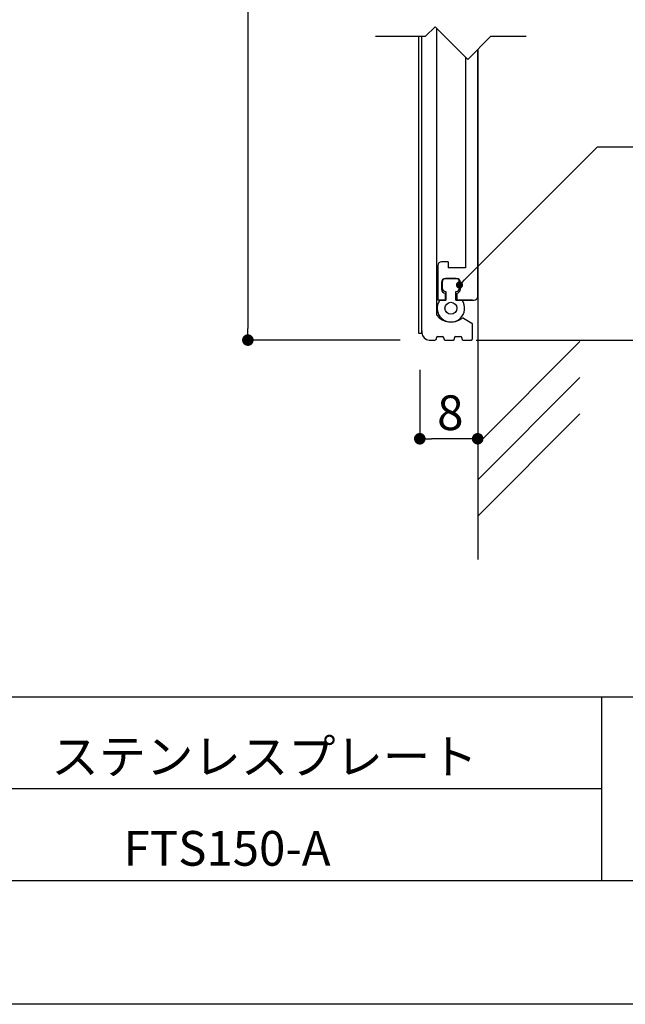
# Model space of a CAD drawing. Extents: x 2252 to 2549, y 1159 to 1369.
# Drawn here: x 2414 to 2456, y 1159 to 1227 of the extents above; entities that cross this region are included whole.
import ezdxf

# ---------------------------------------------------------------- set-up
doc = ezdxf.new("R2010")
doc.units = 0
doc.layers.get('0').update_dxf_attribs({"linetype": 'CONTINUOUS'})
for name, color, linetype in [('ビス類', 3, 'CONTINUOUS'), ('壁', 6, 'CONTINUOUS'), ('寸法', 2, 'CONTINUOUS'), ('本体1', 7, 'CONTINUOUS'), ('本体2', 11, 'CONTINUOUS'), ('枠ライン', 9, 'CONTINUOUS'), ('枠文字', 4, 'CONTINUOUS'), ('注釈', 2, 'CONTINUOUS')]:
    doc.layers.add(name, color=color, linetype=linetype)
doc.styles.add('角ゴ', font='txt.shx', dxfattribs={"bigfont": 'extfont.shx'})

msp = doc.modelspace()

# ---------------------------------------------------------------- linework, layer by layer
for p, q in [((2442.045, 1225.56), (2442.045, 1205.043)), ((2442.295, 1205.043), (2442.295, 1225.56)), ((2442.045, 1205.043), (2442.295, 1205.043))]:
    msp.add_line(p, q)
at = {"color": 0, "linetype": 'BYBLOCK'}
for p, q in [((2445.063, 1208.557), (2445.24, 1208.734)), ((2430.263, 1204.973), (2430.263, 1205.373)), ((2442.545, 1197.756), (2442.945, 1197.756)), ((2445.745, 1197.756), (2445.345, 1197.756))]:
    msp.add_line(p, q, dxfattribs=at)
for points, const_width in [([(2444.975, 1208.468, 1), (2444.798, 1208.292, 1)], 0.25), ([(2430.263, 1204.773, 1), (2430.263, 1204.373, 1)], 0.4), ([(2442.345, 1197.756, 1), (2441.945, 1197.756, 1)], 0.4), ([(2445.945, 1197.756, 1), (2446.345, 1197.756, 1)], 0.4)]:
    msp.add_lwpolyline(points, format="xyb", close=True, dxfattribs=dict(at, const_width=const_width))
at = {"layer": 'ビス類', "color": 2}
for p, q in [((2442.145, 1202.509), (2442.145, 1197.756)), ((2446.145, 1202.509), (2446.145, 1197.756)), ((2445.345, 1197.756), (2442.945, 1197.756))]:
    msp.add_line(p, q, dxfattribs=at)
at = {"layer": '壁'}
for p, q in [((2446.145, 1224.645), (2446.145, 1189.406)), ((2446.145, 1197.408), (2453.216, 1204.479)), ((2446.145, 1194.908), (2453.216, 1201.979)), ((2446.145, 1192.408), (2453.216, 1199.479))]:
    msp.add_line(p, q, dxfattribs=at)
at = {"layer": '寸法', "color": 2}
msp.add_line((2446.045, 1204.574), (2460.101, 1204.574), dxfattribs=at)
at = {"layer": '本体1', "color": 2}
for p, q in [((2430.263, 1278.773), (2430.263, 1205.373)), ((2440.795, 1204.573), (2430.263, 1204.573))]:
    msp.add_line(p, q, dxfattribs=at)
at = {"layer": '本体1', "linetype": 'CONTINUOUS'}
for p, q in [((2443.295, 1226.117), (2443.295, 1206.358)), ((2442.295, 1205.223), (2442.295, 1225.56)), ((2445.156, 1206.081), (2445.745, 1205.741)), ((2445.795, 1204.673), (2445.795, 1205.654)), ((2442.295, 1205.223), (2442.295, 1205.073)), ((2443.295, 1204.673), (2443.295, 1204.723)), ((2443.395, 1204.823), (2443.695, 1204.823)), ((2443.795, 1204.723), (2443.795, 1204.673)), ((2444.545, 1204.673), (2444.545, 1204.723)), ((2444.645, 1204.823), (2444.945, 1204.823)), ((2445.045, 1204.723), (2445.045, 1204.673)), ((2442.795, 1204.573), (2443.195, 1204.573)), ((2443.895, 1204.573), (2444.445, 1204.573)), ((2445.145, 1204.573), (2445.695, 1204.573))]:
    msp.add_line(p, q, dxfattribs=at)
for centre, radius, start, end in [((2443.395, 1206.358), 0.1, 180, 218.49995), ((2444.295, 1207.073), 1.25, 218.49995, 306.92596), ((2445.106, 1205.994), 0.1, 60, 126.92596), ((2445.695, 1205.654), 0.1, 0, 60), ((2442.795, 1205.073), 0.5, 180, 270), ((2443.195, 1204.673), 0.1, 270, 0), ((2443.395, 1204.723), 0.1, 90, 180), ((2443.695, 1204.723), 0.1, 0, 90), ((2443.895, 1204.673), 0.1, 180, 270), ((2444.445, 1204.673), 0.1, 270, 0), ((2444.645, 1204.723), 0.1, 90, 180), ((2444.945, 1204.723), 0.1, 0, 90), ((2445.145, 1204.673), 0.1, 180, 270), ((2445.695, 1204.673), 0.1, 270, 0)]:
    msp.add_arc(centre, radius, start, end, dxfattribs=at)
at = {"layer": '本体2'}
for p, q in [((2446.145, 1207.573), (2446.145, 1224.645)), ((2445.295, 1224.117), (2445.295, 1209.574)), ((2443.395, 1209.724), (2443.395, 1207.323)), ((2444.095, 1209.973), (2443.645, 1209.973)), ((2444.095, 1209.973), (2444.095, 1209.573)), ((2445.295, 1209.573), (2444.095, 1209.573)), ((2443.895, 1208.823), (2444.695, 1208.823)), ((2443.645, 1208.573), (2443.645, 1208.073)), ((2444.945, 1208.573), (2444.945, 1208.073)), ((2443.895, 1207.823), (2443.895, 1207.323)), ((2444.695, 1207.823), (2444.695, 1207.323)), ((2443.895, 1207.323), (2443.395, 1207.323)), ((2443.521, 1207.323), (2443.945, 1207.323)), ((2444.645, 1207.323), (2445.07, 1207.323)), ((2445.795, 1207.323), (2444.695, 1207.323)), ((2445.095, 1207.323), (2445.895, 1207.323))]:
    msp.add_line(p, q, dxfattribs=at)
at = {"layer": '本体2', "color": 2}
for p, q in [((2444.645, 1208.823), (2443.945, 1208.823)), ((2443.695, 1208.573), (2443.695, 1208.173)), ((2444.895, 1208.173), (2444.895, 1208.573)), ((2443.945, 1207.923), (2443.945, 1207.323)), ((2444.645, 1207.323), (2444.645, 1207.923))]:
    msp.add_line(p, q, dxfattribs=at)
at = {"layer": '本体2'}
msp.add_circle((2444.295, 1206.773), 0.41, dxfattribs=at)
for centre, start, end in [((2443.645, 1209.723), 90, 180), ((2443.895, 1208.573), 90, 180), ((2444.695, 1208.573), 0, 90), ((2443.895, 1208.073), 180, 270), ((2444.695, 1208.073), 270, 0), ((2445.895, 1207.573), 270, 0)]:
    msp.add_arc(centre, 0.25, start, end, dxfattribs=at)
at = {"layer": '本体2', "color": 2}
for centre, radius, start, end in [((2443.945, 1208.573), 0.25, 90, 180), ((2444.645, 1208.573), 0.25, 0, 90), ((2443.945, 1208.173), 0.25, 180, 270), ((2444.645, 1208.173), 0.25, 270, 0), ((2444.295, 1206.773), 0.95, 144.62346, 35.37654)]:
    msp.add_arc(centre, radius, start, end, dxfattribs=at)
at = {"layer": '枠ライン'}
for p, q in [((2540.425, 1179.907), (2260.201, 1179.907)), ((2454.706, 1179.907), (2454.706, 1167.225)), ((2454.706, 1173.566), (2398.022, 1173.566)), ((2540.425, 1167.225), (2260.201, 1167.225)), ((2548.813, 1158.687), (2251.813, 1158.687))]:
    msp.add_line(p, q, dxfattribs=at)
at = {"layer": '注釈'}
for p, q in [((2442.541, 1225.56), (2443.196, 1226.215)), ((2445.456, 1223.956), (2443.196, 1226.215)), ((2439.082, 1225.56), (2442.541, 1225.56)), ((2445.456, 1223.956), (2447.061, 1225.56)), ((2447.061, 1225.56), (2449.494, 1225.56))]:
    msp.add_line(p, q, dxfattribs=at)
at = {"layer": '注釈', "color": 2, "linetype": 'CONTINUOUS'}
for p, q in [((2445.24, 1208.734), (2454.422, 1217.915)), ((2454.422, 1217.915), (2492.653, 1217.915)), ((2454.422, 1217.915), (2455.622, 1217.915))]:
    msp.add_line(p, q, dxfattribs=at)

# ---------------------------------------------------------------- texts
at = {"layer": 'ビス類', "color": 2, "style": '角ゴ'}
msp.add_text('8', height=2.4, dxfattribs=at).set_placement((2443.345, 1198.356))
at = {"layer": '枠文字', "style": '角ゴ'}
for s, p in [('ステンレスプレート', (2416.679, 1174.602)), ('FTS150-A', (2421.679, 1168.261))]:
    msp.add_text(s, height=2.4, dxfattribs=at).set_placement(p)

doc.saveas('drawing.dxf')
